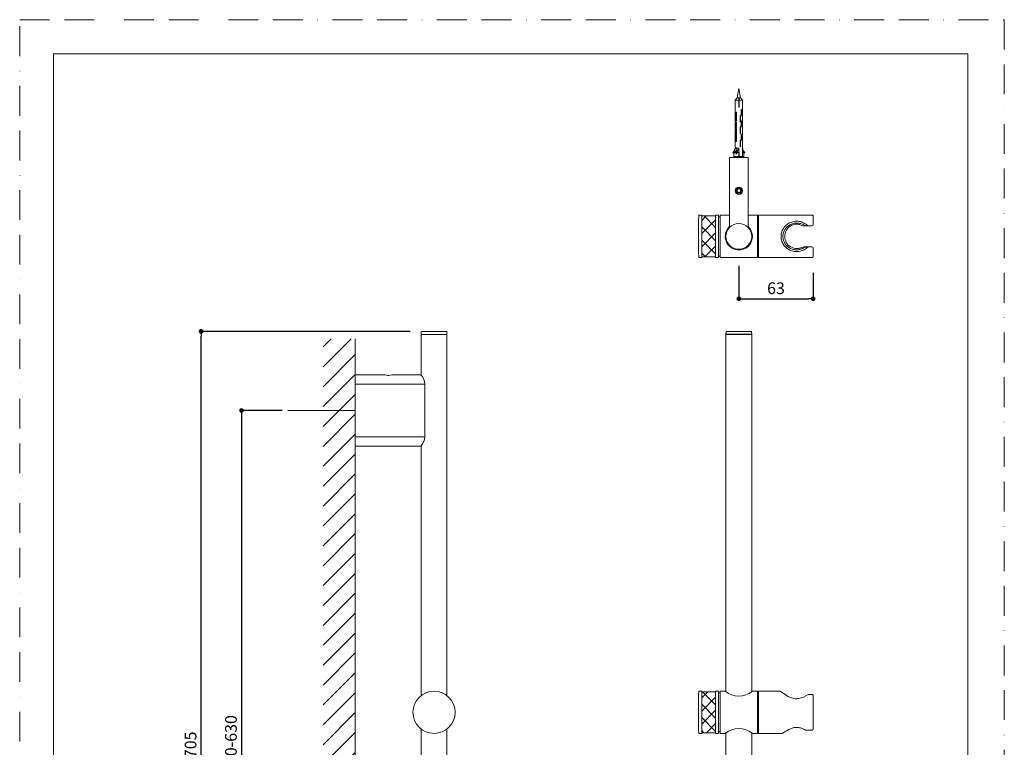
# Model space of a CAD drawing. Units: millimetres. Extents: x 0 to 840, y 0 to 1188.
# Drawn here: x 0 to 840, y 567 to 1188 of the extents above; entities that cross this region are included whole.
import ezdxf

# ---------------------------------------------------------------- set-up
doc = ezdxf.new("R2010")
doc.units = ezdxf.units.MM
doc.header["$LTSCALE"] = 2
doc.header["$PDMODE"] = 1
doc.header["$PDSIZE"] = -2
doc.linetypes.add('BORDER', pattern=[44.45, 12.7, -6.35, 12.7, -6.35, 0, -6.35])
doc.layers.add('BORDER', color=4, linetype='BORDER', lineweight=20, plot=False)
for name, color, linetype, lineweight in [('DIM', 3, 'Continuous', 13), ('MODEL', 7, 'Continuous', 20), ('TEMPLATE', 7, 'Continuous', 20)]:
    doc.layers.add(name, color=color, linetype=linetype, lineweight=lineweight)
doc.styles.add('ＭＳ ゴシック', font='msgothic.ttc', dxfattribs={"bigfont": 'ＭＳ ゴシック'})
doc.dimstyles.new('tfrom線あり', dxfattribs={"dimtxt": 10, "dimasz": 4, "dimexe": 0, "dimexo": 5, "dimgap": 4, "dimtad": 1, "dimdec": 0, "dimzin": 11, "dimdsep": 46, "dimtxsty": 'ＭＳ ゴシック', "dimblk": 'DOT', "dimcen": 0, "dimazin": 0, "dimtfac": 1, "dimtdec": 1, "dimtix": 1, "dimtofl": 0, "dimtmove": 0, "dimatfit": 0, "dimldrblk": 'DOT', "dimfxl": 1, "dimfrac": 2, "dimtolj": 1, "dimtzin": 11, "dimarcsym": 0})
pattern_1 = [(45, (2.122, -26.817), (-5.656854, 5.656854), []), (135, (2.122, -26.817), (-5.656854, -5.656854), [])]

# ---------------------------------------------------------------- blocks, each defined once
blk = doc.blocks.new('_DOT')
at = {"color": 0, "linetype": 'ByBlock', "lineweight": -2}
blk.add_line((-0.5, 0), (-1, 0), dxfattribs=at)
at = {"color": 0, "linetype": 'ByBlock', "lineweight": -2, "const_width": 0.5}
blk.add_lwpolyline([(-0.25, 0, 1), (0.25, 0, 1)], format="xyb", close=True, dxfattribs=at)
blk = doc.blocks.new('*D247')
at = {"layer": 'Defpoints', "color": 0}
for p in [(228.82, 854.56), (189.24, 284.56), (268.28, 284.56)]:
    blk.add_point(p, dxfattribs=at)
at = {"layer": 'DIM', "color": 0, "linetype": 'Continuous', "lineweight": -2}
for p, q in [((223.82, 854.56), (189.24, 854.56)), ((189.24, 850.56), (189.24, 288.56)), ((263.28, 284.56), (189.24, 284.56))]:
    blk.add_line(p, q, dxfattribs=at)
at = {"layer": 'DIM', "color": 0, "lineweight": -2, "xscale": 4, "yscale": 4, "zscale": 4}
for p, rotation in [((189.24, 854.56), 90), ((189.24, 284.56), 270)]:
    blk.add_blockref('_DOT', p, dxfattribs=dict(at, rotation=rotation))
at = {"layer": 'DIM', "color": 0, "insert": (180.23, 569.56), "char_height": 10, "attachment_point": 5, "rotation": 90, "style": 'ＭＳ ゴシック'}
blk.add_mtext('\\A1;570-630', dxfattribs=at)
blk = doc.blocks.new('*D249')
at = {"layer": 'Defpoints', "color": 0}
for p in [(154.77, 922.06), (338.08, 922.06), (338.08, 216.6)]:
    blk.add_point(p, dxfattribs=at)
at = {"layer": 'DIM', "color": 0, "linetype": 'Continuous', "lineweight": -2}
for p, q in [((333.08, 922.06), (154.77, 922.06)), ((154.77, 220.6), (154.77, 918.06)), ((333.08, 216.6), (154.77, 216.6))]:
    blk.add_line(p, q, dxfattribs=at)
at = {"layer": 'DIM', "color": 0, "lineweight": -2, "xscale": 4, "yscale": 4, "zscale": 4}
for p, rotation in [((154.77, 922.06), 90), ((154.77, 216.6), 270)]:
    blk.add_blockref('_DOT', p, dxfattribs=dict(at, rotation=rotation))
at = {"layer": 'DIM', "color": 0, "insert": (145.77, 569.33), "char_height": 10, "attachment_point": 5, "rotation": 90, "style": 'ＭＳ ゴシック'}
blk.add_mtext('\\A1;\\A1;705', dxfattribs=at)
blk = doc.blocks.new('*D251')
at = {"layer": 'Defpoints', "color": 0}
for p in [(613.52, 982.92), (676.88, 976.99), (676.88, 949.88)]:
    blk.add_point(p, dxfattribs=at)
at = {"layer": 'DIM', "color": 0, "linetype": 'Continuous', "lineweight": -2}
for p, q in [((613.52, 977.92), (613.52, 949.88)), ((676.88, 971.99), (676.88, 949.88)), ((617.52, 949.88), (672.88, 949.88))]:
    blk.add_line(p, q, dxfattribs=at)
at = {"layer": 'DIM', "color": 0, "lineweight": -2, "xscale": 4, "yscale": 4, "zscale": 4, "rotation": 180}
blk.add_blockref('_DOT', (613.52, 949.88), dxfattribs=at)
at = {"layer": 'DIM', "color": 0, "lineweight": -2, "xscale": 4, "yscale": 4, "zscale": 4}
blk.add_blockref('_DOT', (676.88, 949.88), dxfattribs=at)
at = {"layer": 'DIM', "color": 0, "insert": (645.2, 958.88), "char_height": 10, "attachment_point": 5, "style": 'ＭＳ ゴシック'}
blk.add_mtext('\\A1;\\A1;63', dxfattribs=at)

msp = doc.modelspace()

# ---------------------------------------------------------------- hatches: boundary and pattern name
at = {"layer": 'MODEL', "linetype": 'Continuous'}
h = msp.add_hatch(dxfattribs=at)
h.set_pattern_fill('NET', color=256, scale=2.519685, angle=45, style=0)
h.set_pattern_definition(pattern_1)
h.paths.add_polyline_path([(581.84, 1021.08), (581.84, 985.08), (582.3, 985.53), (593.3, 985.53), (593.75, 985.08), (593.75, 1021.08), (593.3, 1020.62), (582.3, 1020.62)])
h = msp.add_hatch(dxfattribs=at)
h.set_pattern_fill('LINE', color=256, scale=3.779528, angle=45, style=0)
h.set_pattern_definition([(45, (2.122, -26.817), (-8.48528, 8.48528), [])])
h.paths.add_polyline_path([(286.32, 225.93), (286.32, 915.74), (258.93, 915.74), (258.93, 225.93)])
h = msp.add_hatch(dxfattribs=at)
h.set_pattern_fill('NET', color=256, scale=2.519685, angle=45, style=0)
h.set_pattern_definition(pattern_1)
h.paths.add_polyline_path([(593.75, 579.08), (593.75, 615.08), (593.29, 614.62), (582.29, 614.62), (581.84, 615.08), (581.84, 579.08), (582.29, 579.53), (593.29, 579.53)])

# ---------------------------------------------------------------- linework, layer by layer
at = {"layer": 'BORDER'}
msp.add_lwpolyline([(0, 0), (0, 1188), (840, 1188), (840, 0)], close=True, dxfattribs=at)
at = {"layer": 'MODEL', "linetype": 'Continuous'}
for p, q in [((613.53, 1129.28), (612.12, 1121.28)), ((614.94, 1121.28), (613.53, 1129.28)), ((612.03, 1121.28), (610.53, 1119.28)), ((610.53, 1119.28), (613.38, 1119.28)), ((610.53, 1119.28), (610.53, 1113.28)), ((612.03, 1121.28), (613.38, 1121.28)), ((613.38, 1119.28), (613.38, 1121.28)), ((613.38, 1113.28), (613.38, 1119.28)), ((613.68, 1121.28), (615.02, 1121.28)), ((613.68, 1121.28), (613.68, 1119.28)), ((613.68, 1119.28), (616.52, 1119.28)), ((613.68, 1119.28), (613.68, 1113.28)), ((616.52, 1119.28), (615.02, 1121.28)), ((616.52, 1113.28), (616.52, 1119.28)), ((610.53, 1113.28), (610.53, 1113.28)), ((610.53, 1113.28), (610.53, 1078.73)), ((611.33, 1109.18), (610.98, 1106.15)), ((611.48, 1109.18), (611.12, 1106.15)), ((611.33, 1109.19), (611.33, 1109.18)), ((611.4, 1109.18), (611.33, 1109.18)), ((611.48, 1109.18), (611.4, 1109.18)), ((611.48, 1101.46), (611.48, 1109.19)), ((611.48, 1109.19), (611.48, 1109.18)), ((613.38, 1116.52), (613.68, 1116.52)), ((613.68, 1116.52), (613.38, 1116.52)), ((613.68, 1113.28), (613.38, 1113.28)), ((615.46, 1111.03), (615.46, 1107.1)), ((615.82, 1111), (615.46, 1111)), ((615.82, 1111), (615.78, 1111)), ((615.82, 1106.8), (615.82, 1111)), ((615.82, 1108.35), (615.82, 1111)), ((616.53, 1113.28), (616.52, 1113.28)), ((616.53, 1078.73), (616.53, 1113.28)), ((610.98, 1106.15), (610.98, 1101.46)), ((611.12, 1106.15), (610.98, 1106.15)), ((611.12, 1101.46), (610.98, 1101.46)), ((611.12, 1106.15), (611.12, 1101.46)), ((611.12, 1101.46), (611.48, 1101.46)), ((614.52, 1105.28), (614.52, 1100.68)), ((615.01, 1105.14), (614.52, 1105.14)), ((615.01, 1100.71), (614.52, 1100.71)), ((615.13, 1105.55), (614.58, 1105.55)), ((615.01, 1100.71), (615.01, 1105.14)), ((615.77, 1106.61), (615.3, 1106.61)), ((615.82, 1106.8), (615.4, 1106.8)), ((615.46, 1101.44), (615.46, 1097.52)), ((615.82, 1101.41), (615.46, 1101.41)), ((615.82, 1101.41), (615.78, 1101.41)), ((615.82, 1097.21), (615.82, 1101.41)), ((615.82, 1099.88), (615.82, 1101.41)), ((611.33, 1100.28), (610.98, 1098.85)), ((610.98, 1098.85), (610.98, 1096.11)), ((611.12, 1098.85), (610.98, 1098.85)), ((611.12, 1096.11), (610.98, 1096.11)), ((611.33, 1095.13), (610.98, 1094.67)), ((610.98, 1094.67), (610.98, 1084.16)), ((611.12, 1094.67), (610.98, 1094.67)), ((611.48, 1100.28), (611.12, 1098.85)), ((611.12, 1098.85), (611.12, 1096.11)), ((611.12, 1096.11), (611.48, 1096.11)), ((611.48, 1095.13), (611.12, 1094.67)), ((611.12, 1094.67), (611.12, 1084.16)), ((611.33, 1100.28), (611.33, 1100.28)), ((611.4, 1100.28), (611.33, 1100.28)), ((611.48, 1100.28), (611.4, 1100.28)), ((611.48, 1096.11), (611.48, 1100.28)), ((611.48, 1100.28), (611.48, 1100.28)), ((611.48, 1084.16), (611.48, 1095.13)), ((614.52, 1095.7), (614.52, 1091.09)), ((615.01, 1095.56), (614.52, 1095.56)), ((615.13, 1095.96), (614.58, 1095.96)), ((615.01, 1091.12), (615.01, 1095.56)), ((615.77, 1097.02), (615.3, 1097.02)), ((615.82, 1097.21), (615.4, 1097.21)), ((611.12, 1084.16), (610.98, 1084.16)), ((611.12, 1084.16), (611.48, 1084.16)), ((615.01, 1091.12), (614.52, 1091.12)), ((614.52, 1084.25), (614.52, 1079.65)), ((615.01, 1084.11), (614.52, 1084.11)), ((615.13, 1084.52), (614.58, 1084.52)), ((615.01, 1079.68), (615.01, 1084.11)), ((615.77, 1085.58), (615.3, 1085.58)), ((615.82, 1085.77), (615.4, 1085.77)), ((615.46, 1089.99), (615.46, 1086.07)), ((615.82, 1089.96), (615.46, 1089.96)), ((615.82, 1085.77), (615.82, 1089.96)), ((609.78, 1076.35), (610.53, 1078.73)), ((611.28, 1075.74), (611.28, 1073.28)), ((611.74, 1073.28), (611.74, 1075.74)), ((612.23, 1078.87), (612.23, 1077.62)), ((613.53, 1074.78), (613.53, 1078.73)), ((615.01, 1079.68), (614.52, 1079.68)), ((617.77, 1074.78), (616.53, 1078.73)), ((605.53, 1011.35), (605.53, 1069.98)), ((605.83, 1070.28), (621.23, 1070.28)), ((608.44, 1074.78), (608.62, 1074.35)), ((609.85, 1074.78), (608.44, 1074.78)), ((609.28, 1074.78), (608.44, 1074.78)), ((610.03, 1074.35), (608.62, 1074.35)), ((609.28, 1074.35), (609.28, 1071.28)), ((613.53, 1071.28), (609.28, 1071.28)), ((609.85, 1074.78), (610.03, 1074.35)), ((610.5, 1074.78), (611.4, 1074.78)), ((610.5, 1074.78), (611.28, 1074.78)), ((613.53, 1074.78), (611.4, 1074.78)), ((611.53, 1071.28), (611.53, 1070.28)), ((613.69, 1074.78), (613.53, 1074.78)), ((613.53, 1074.78), (613.53, 1071.28)), ((613.69, 1071.28), (613.53, 1071.28)), ((613.69, 1074.78), (613.69, 1071.28)), ((613.69, 1071.28), (616.52, 1071.28)), ((615.53, 1070.28), (615.53, 1071.28)), ((617.77, 1074.78), (616.52, 1074.78)), ((616.52, 1074.78), (616.52, 1071.28)), ((616.56, 1074.78), (616.52, 1074.78)), ((616.52, 1074.78), (616.52, 1071.28)), ((617.77, 1071.28), (616.52, 1071.28)), ((617.77, 1074.78), (617.77, 1071.28)), ((618.43, 1074.35), (617.77, 1074.35)), ((618.61, 1074.78), (618.43, 1074.35)), ((621.53, 1011.35), (621.53, 1069.98)), ((612.66, 1043.58), (611.79, 1042.08)), ((611.79, 1042.08), (612.66, 1040.58)), ((614.39, 1043.58), (612.66, 1043.58)), ((615.26, 1042.08), (614.39, 1043.58)), ((614.39, 1040.58), (615.26, 1042.08)), ((612.66, 1040.58), (614.39, 1040.58)), ((581.84, 1021.08), (579.73, 1021.08)), ((581.84, 985.08), (581.84, 1021.08)), ((582.3, 1020.62), (581.84, 1021.08)), ((582.3, 1020.62), (593.3, 1020.62)), ((593.75, 1021.08), (593.3, 1020.62)), ((596, 1021.08), (593.75, 1021.08)), ((593.75, 985.08), (593.75, 1021.08)), ((596.3, 1020.78), (596.3, 985.38)), ((597.33, 1019.78), (596.3, 1019.78)), ((597.53, 985.38), (597.53, 1020.78)), ((605.53, 1021.08), (597.83, 1021.08)), ((629.23, 1021.08), (621.53, 1021.08)), ((629.53, 1020.78), (629.53, 985.38)), ((630.38, 1019.78), (629.73, 1019.78)), ((630.38, 985.28), (630.38, 1020.88)), ((676.38, 1021.08), (630.58, 1021.08)), ((676.88, 1013.08), (676.88, 1020.58)), ((671.78, 1012.08), (668.97, 1012.08)), ((671.19, 1012.11), (671.78, 1012.08)), ((672.66, 1012.08), (671.78, 1012.08)), ((672.8, 1012.08), (672.66, 1012.08)), ((675.88, 1012.08), (672.8, 1012.08)), ((668.97, 994.08), (671.78, 994.08)), ((671.78, 994.08), (671.19, 994.04)), ((672.66, 994.08), (671.78, 994.08)), ((672.66, 994.08), (672.8, 994.08)), ((672.8, 994.08), (675.88, 994.08)), ((676.88, 993.08), (676.88, 985.58)), ((579.73, 985.08), (581.84, 985.08)), ((581.84, 985.08), (582.3, 985.53)), ((582.3, 985.53), (593.3, 985.53)), ((593.3, 985.53), (593.75, 985.08)), ((593.75, 985.08), (596, 985.08)), ((596.3, 986.38), (597.33, 986.38)), ((597.83, 985.08), (629.23, 985.08)), ((629.73, 986.38), (630.38, 986.38)), ((630.58, 985.08), (676.38, 985.08)), ((286.32, 915.74), (286.32, 225.93)), ((342.63, 921.68), (342.52, 919.56)), ((342.63, 919.56), (342.52, 919.56)), ((342.52, 919.56), (342.55, 916.93)), ((342.52, 916.76), (342.52, 884.85)), ((342.64, 918.36), (342.63, 919.56)), ((342.64, 919.36), (364.52, 919.36)), ((342.64, 919.36), (342.64, 918.36)), ((364.52, 919.56), (364.41, 921.68)), ((364.52, 919.56), (364.52, 919.56)), ((364.52, 611.33), (364.52, 919.36)), ((602.63, 921.68), (602.52, 919.56)), ((624.52, 919.56), (602.52, 919.56)), ((602.52, 919.56), (602.52, 919.56)), ((602.52, 919.31), (624.52, 919.31)), ((602.52, 919.31), (602.52, 614.63)), ((624.32, 919.36), (602.72, 919.36)), ((603.27, 919.36), (603.27, 919.31)), ((623.77, 919.31), (623.77, 919.36)), ((624.52, 919.56), (624.41, 921.68)), ((624.52, 919.56), (624.52, 919.56)), ((624.52, 614.63), (624.52, 919.31)), ((286.32, 824.36), (286.32, 884.76)), ((311.45, 885.06), (286.62, 885.06)), ((314.14, 884.46), (314.86, 884.46)), ((342.17, 885.06), (317.59, 885.06)), ((345.25, 877.06), (286.62, 877.06)), ((345.55, 832.06), (345.55, 877.06)), ((228.82, 854.56), (286.32, 854.56)), ((345.25, 832.06), (286.62, 832.06)), ((286.62, 824.06), (342.17, 824.06)), ((342.62, 824.41), (342.5, 824.24)), ((342.52, 824.27), (342.52, 611.33)), ((581.84, 615.08), (579.73, 615.08)), ((582.29, 614.62), (581.84, 615.08)), ((581.84, 579.08), (581.84, 615.08)), ((582.29, 614.62), (593.29, 614.62)), ((593.75, 615.08), (593.29, 614.62)), ((595.99, 615.08), (593.75, 615.08)), ((593.75, 579.08), (593.75, 615.08)), ((596.29, 614.78), (596.29, 579.38)), ((597.32, 613.78), (596.29, 613.78)), ((597.52, 579.38), (597.52, 614.78)), ((601.97, 615.08), (597.82, 615.08)), ((629.22, 615.08), (625.07, 615.08)), ((629.52, 614.78), (629.52, 579.38)), ((630.37, 613.78), (629.72, 613.78)), ((630.37, 579.28), (630.37, 614.88)), ((649, 615.08), (630.57, 615.08)), ((675.87, 612.28), (672.8, 612.28)), ((676.87, 611.44), (676.87, 582.72)), ((342.52, 582.83), (342.52, 424.32)), ((364.52, 426.53), (364.52, 582.83)), ((596.29, 580.38), (597.32, 580.38)), ((629.72, 580.38), (630.37, 580.38)), ((670.53, 581.88), (675.87, 581.88)), ((579.73, 579.08), (581.84, 579.08)), ((581.84, 579.08), (582.29, 579.53)), ((582.29, 579.53), (593.29, 579.53)), ((593.29, 579.53), (593.75, 579.08)), ((593.75, 579.08), (595.99, 579.08)), ((597.82, 579.08), (601.97, 579.08)), ((602.52, 579.52), (602.52, 219.31)), ((624.52, 219.31), (624.52, 579.52)), ((625.07, 579.08), (629.22, 579.08)), ((630.57, 579.08), (650.86, 579.08))]:
    msp.add_line(p, q, dxfattribs=at)
for centre, radius in [((613.53, 1042.08), 3.1), ((613.53, 1042.08), 2.39), ((613.53, 1003.08), 11), ((353.52, 597.08), 18)]:
    msp.add_circle(centre, radius, dxfattribs=at)
for centre, radius, start, end in [((615.27, 1105.28), 0.754, 141.36494, 179.52319), ((615.73, 1105.14), 0.721, 145.80957, 180.00834), ((614.66, 1107.09), 0.801, 328.6474, 0.82007), ((615.4, 1106.79), 0.412, 333.48968, 0.8035), ((615.27, 1095.69), 0.754, 141.36488, 179.52318), ((615.73, 1095.56), 0.721, 145.80951, 180.00833), ((614.66, 1097.51), 0.801, 328.64734, 0.82006), ((615.4, 1097.21), 0.412, 333.48962, 0.8035), ((615.27, 1084.24), 0.754, 141.36488, 179.52318), ((615.73, 1084.11), 0.721, 145.80951, 180.00833), ((614.66, 1086.06), 0.801, 328.64734, 0.82006), ((615.4, 1085.76), 0.412, 333.48962, 0.8035), ((605.83, 1069.98), 0.3, 90, 180), ((621.23, 1069.98), 0.3, 0, 90), ((1078.97, 1003.08), 500, 177.98669, 182.01331), ((579.73, 1020.63), 0.45, 90, 177.98669), ((596, 1020.78), 0.3, 0, 90), ((597.33, 1019.98), 0.2, 270, 0), ((597.83, 1020.78), 0.3, 90, 180), ((629.23, 1020.78), 0.3, 0, 90), ((629.73, 1019.98), 0.2, 180, 270), ((630.58, 1020.88), 0.2, 90, 180), ((676.38, 1020.58), 0.5, 0, 90), ((613.52, 1003.08), 11.58, 133.85564, 0), ((605.83, 1011.35), 0.3, 180, 312.95439), ((621.23, 1011.35), 0.3, 227.04561, 0), ((613.52, 1003.08), 11.58, 0, 46.11439), ((668.94, 1016.28), 4.2, 243.60466, 270.3535), ((671.92, 1018.09), 6.02, 240.67319, 263.12712), ((672.67, 1012.61), 0.534, 225.636, 269.42496), ((675.88, 1013.08), 1, 270, 0), ((668.94, 989.88), 4.2, 89.6465, 116.39534), ((671.92, 988.06), 6.02, 96.87288, 119.32681), ((672.67, 993.55), 0.529, 90.37375, 134.56529), ((675.88, 993.08), 1, 0, 90), ((579.73, 985.53), 0.45, 182.01331, 270), ((596, 985.38), 0.3, 270, 0), ((597.33, 986.18), 0.2, 0, 90), ((597.83, 985.38), 0.3, 180, 270), ((629.23, 985.38), 0.3, 270, 0), ((629.73, 986.18), 0.2, 90, 180), ((630.58, 985.28), 0.2, 180, 270), ((676.38, 985.58), 0.5, 270, 0), ((331.55, 918.36), 11.09, 351.6696, 359.9668), ((342.83, 921.67), 0.2, 92.04326, 177), ((342.83, 919.56), 0.201, 180.81093, 270.30639), ((331.61, 918.27), 11.03, 358.34502, 0.48222), ((353.52, 622.06), 300, 90, 92.04326), ((353.52, 622.06), 300, 87.95674, 90), ((364.21, 921.67), 0.2, 3, 87.95674), ((364.32, 919.56), 0.2, 270, 359.5), ((602.72, 919.56), 0.2, 180.5, 270), ((602.83, 921.67), 0.2, 92.04326, 177), ((613.52, 622.06), 300, 87.95674, 92.04326), ((624.21, 921.67), 0.2, 3, 87.95674), ((624.32, 919.56), 0.2, 270, 359.5), ((286.62, 884.76), 0.3, 90, 180), ((314.52, 892.4), 7.96, 247.09382, 292.90618), ((342.17, 884.66), 0.4, 34.27482, 90), ((331.87, 876.2), 13.71, 3.6155, 38.27617), ((331.85, 832.91), 13.72, 321.6858, 356.44801), ((286.62, 824.36), 0.3, 180, 270), ((342.17, 824.46), 0.4, 270, 326.09433), ((1078.97, 597.08), 500, 177.98669, 180), ((579.73, 614.63), 0.45, 90, 177.98669), ((595.99, 614.78), 0.3, 0, 90), ((597.32, 613.98), 0.2, 270, 0), ((597.82, 614.78), 0.3, 90, 180), ((613.52, 628.77), 17.91, 229.84475, 310.15525), ((629.22, 614.78), 0.3, 0, 90), ((629.72, 613.98), 0.2, 180, 270), ((630.57, 614.88), 0.2, 90, 180), ((660.8, 628.62), 20.18, 281.03306, 305.52953), ((672.8, 611.78), 0.5, 90, 122.77883), ((1078.97, 597.08), 500, 180, 182.01331), ((597.32, 580.18), 0.2, 0, 90), ((613.52, 565.39), 17.91, 49.84475, 130.15525), ((629.72, 580.18), 0.2, 90, 180), ((670.53, 582.38), 0.5, 241.4304, 270), ((579.73, 579.53), 0.45, 182.01331, 270), ((595.99, 579.38), 0.3, 270, 0), ((597.82, 579.38), 0.3, 180, 270), ((629.22, 579.38), 0.3, 270, 0), ((630.57, 579.28), 0.2, 180, 270)]:
    msp.add_arc(centre, radius, start, end, dxfattribs=at)
for centre, major_axis, ratio, start_param, end_param in [((613.53, 1112.34), (-2.74, -2.94), 0.413466, 0.334114, 0.367453), ((613.53, 1112.34), (-2.74, -2.94), 0.413466, 0.367453, 0.400793), ((613.53, 1106.38), (1.97, 2.73), 0.398868, 4.696324, 4.899196), ((613.53, 1107.18), (2.62, 3.64), 0.398868, 4.604019, 4.858331), ((613.53, 1106.38), (2.62, 3.64), 0.398868, 4.771765, 5.053666), ((613.53, 1103.02), (-2.82, -2.49), 0.411904, 0.403662, 0.437001), ((613.53, 1097.87), (-2.82, -2.49), 0.411904, 0.403662, 0.470341), ((613.53, 1103.02), (-2.82, -2.49), 0.411904, 0.437001, 0.470341), ((613.53, 1096.79), (1.97, 2.73), 0.398868, 4.696321, 4.899196), ((613.53, 1097.6), (2.62, 3.64), 0.398868, 4.604017, 4.858329), ((613.53, 1096.79), (2.62, 3.64), 0.398868, 4.771762, 5.053664), ((613.53, 1085.34), (1.97, 2.73), 0.398868, 4.696321, 4.899196), ((613.53, 1086.15), (2.62, 3.64), 0.398868, 4.604017, 4.858329), ((613.53, 1085.34), (2.62, 3.64), 0.398868, 4.771762, 5.053664), ((605.63, 1081.47), (0, -7.79), 0.707107, 0.535311, 1.229095), ((607.04, 1081.47), (0, -7.79), 0.707107, 0.535311, 1.229095), ((607.04, 1081.47), (0, -8.29), 0.707107, 0.535311, 1.087224), ((613.53, 1088.27), (2.17, 13.49), 0.153319, 2.380887, 2.467477), ((613.53, 1088.27), (2.17, 13.49), 0.153319, 2.380887, 2.467477), ((613.53, 1088.27), (2.17, 13.49), 0.153319, 2.898704, 3.166285), ((613.53, 1088.27), (2.17, 13.49), 0.153319, 2.898704, 3.103621), ((613.53, 1088.27), (-2.17, -13.49), 0.153319, 0.024692, 0.810091), ((613.53, 1088.27), (2.97, -71.93), 0.005523, 4.845201, 4.900871), ((613.53, 1088.27), (0.4, -71.93), 0.041335, 1.381857, 1.437527), ((613.53, 1088.27), (0.4, -71.93), 0.041335, 1.426018, 1.437527), ((621.42, 1081.47), (0, -7.79), 0.707107, 5.430038, 5.747874), ((613.53, 1088.27), (0.4, -71.93), 0.041335, 1.381857, 1.382366), ((621.42, 1081.47), (0, -8.29), 0.707107, 5.586592, 5.747874), ((621.42, 1081.47), (0, -8.29), 0.707107, 5.586592, 5.747874), ((670.53, 582.38), (0.239, 0.439), 0.594759, 3.066568, 3.141593)]:
    msp.add_ellipse(centre, major_axis=major_axis, ratio=ratio, start_param=start_param, end_param=end_param, dxfattribs=at)
for points, knots in [([(615.82, 1111), (615.82, 1111.02), (615.82, 1111.05), (615.81, 1111.08), (615.81, 1111.11), (615.8, 1111.13), (615.79, 1111.16), (615.78, 1111.18), (615.77, 1111.2), (615.76, 1111.22), (615.74, 1111.24), (615.72, 1111.25), (615.71, 1111.26), (615.69, 1111.27), (615.67, 1111.28), (615.65, 1111.28), (615.63, 1111.28), (615.61, 1111.27), (615.59, 1111.26), (615.57, 1111.25), (615.55, 1111.24), (615.53, 1111.22), (615.52, 1111.21), (615.5, 1111.18), (615.49, 1111.16), (615.48, 1111.14), (615.47, 1111.11), (615.47, 1111.08), (615.46, 1111.06), (615.46, 1111.04), (615.46, 1111.03)], [0, 0, 0, 0, 0.103235, 0.103235, 0.103235, 0.206458, 0.206458, 0.206458, 0.309866, 0.309866, 0.309866, 0.413549, 0.413549, 0.413549, 0.51711, 0.51711, 0.51711, 0.620342, 0.620342, 0.620342, 0.723552, 0.723552, 0.723552, 0.827078, 0.827078, 0.827078, 0.93077, 0.93077, 0.93077, 1, 1, 1, 1]), ([(615.82, 1111), (615.82, 1111.02), (615.82, 1111.05), (615.81, 1111.08), (615.81, 1111.11), (615.8, 1111.13), (615.79, 1111.16), (615.79, 1111.17), (615.78, 1111.18), (615.78, 1111.19)], [0, 0, 0, 0, 0.405893, 0.405893, 0.405893, 0.811741, 0.811741, 0.811741, 1, 1, 1, 1]), ([(614.52, 1100.68), (614.52, 1100.65), (614.53, 1100.62), (614.53, 1100.6), (614.54, 1100.58), (614.55, 1100.55), (614.57, 1100.53), (614.59, 1100.51), (614.6, 1100.49), (614.63, 1100.48), (614.65, 1100.46), (614.67, 1100.45), (614.7, 1100.44), (614.73, 1100.43), (614.76, 1100.43), (614.79, 1100.43), (614.82, 1100.43), (614.85, 1100.44), (614.87, 1100.45), (614.9, 1100.46), (614.92, 1100.48), (614.94, 1100.5), (614.96, 1100.52), (614.98, 1100.54), (614.99, 1100.57), (615, 1100.59), (615, 1100.62), (615.01, 1100.65), (615.01, 1100.67), (615.01, 1100.69), (615.01, 1100.71)], [0, 0, 0, 0, 0.093224, 0.093224, 0.093224, 0.186167, 0.186167, 0.186167, 0.283302, 0.283302, 0.283302, 0.38943, 0.38943, 0.38943, 0.50268, 0.50268, 0.50268, 0.617284, 0.617284, 0.617284, 0.727648, 0.727648, 0.727648, 0.831992, 0.831992, 0.831992, 0.931652, 0.931652, 0.931652, 1, 1, 1, 1]), ([(615.82, 1101.41), (615.82, 1101.44), (615.82, 1101.47), (615.81, 1101.49), (615.81, 1101.52), (615.8, 1101.55), (615.79, 1101.57), (615.78, 1101.6), (615.77, 1101.62), (615.76, 1101.64), (615.74, 1101.65), (615.72, 1101.67), (615.71, 1101.68), (615.69, 1101.69), (615.67, 1101.69), (615.65, 1101.69), (615.63, 1101.69), (615.61, 1101.69), (615.59, 1101.68), (615.57, 1101.67), (615.55, 1101.65), (615.53, 1101.64), (615.52, 1101.62), (615.5, 1101.6), (615.49, 1101.57), (615.48, 1101.55), (615.47, 1101.52), (615.47, 1101.5), (615.46, 1101.48), (615.46, 1101.46), (615.46, 1101.44)], [0, 0, 0, 0, 0.103235, 0.103235, 0.103235, 0.206458, 0.206458, 0.206458, 0.309866, 0.309866, 0.309866, 0.413549, 0.413549, 0.413549, 0.51711, 0.51711, 0.51711, 0.620342, 0.620342, 0.620342, 0.723552, 0.723552, 0.723552, 0.827078, 0.827078, 0.827078, 0.93077, 0.93077, 0.93077, 1, 1, 1, 1]), ([(614.52, 1091.09), (614.52, 1091.07), (614.53, 1091.04), (614.53, 1091.02), (614.54, 1090.99), (614.55, 1090.97), (614.57, 1090.95), (614.59, 1090.93), (614.6, 1090.91), (614.63, 1090.89), (614.65, 1090.87), (614.67, 1090.86), (614.7, 1090.85), (614.73, 1090.84), (614.76, 1090.84), (614.79, 1090.84), (614.82, 1090.84), (614.85, 1090.85), (614.87, 1090.86), (614.9, 1090.88), (614.92, 1090.89), (614.94, 1090.91), (614.96, 1090.93), (614.98, 1090.96), (614.99, 1090.98), (615, 1091.01), (615, 1091.04), (615.01, 1091.06), (615.01, 1091.08), (615.01, 1091.1), (615.01, 1091.12)], [0, 0, 0, 0, 0.093224, 0.093224, 0.093224, 0.186167, 0.186167, 0.186167, 0.283301, 0.283301, 0.283301, 0.389429, 0.389429, 0.389429, 0.50268, 0.50268, 0.50268, 0.617284, 0.617284, 0.617284, 0.727648, 0.727648, 0.727648, 0.831992, 0.831992, 0.831992, 0.931652, 0.931652, 0.931652, 1, 1, 1, 1]), ([(615.82, 1089.96), (615.82, 1089.99), (615.82, 1090.02), (615.81, 1090.05), (615.81, 1090.08), (615.8, 1090.1), (615.79, 1090.13), (615.78, 1090.15), (615.77, 1090.17), (615.76, 1090.19), (615.74, 1090.21), (615.72, 1090.22), (615.71, 1090.23), (615.69, 1090.24), (615.67, 1090.25), (615.65, 1090.25), (615.63, 1090.25), (615.61, 1090.24), (615.59, 1090.23), (615.57, 1090.22), (615.55, 1090.21), (615.53, 1090.19), (615.52, 1090.17), (615.5, 1090.15), (615.49, 1090.13), (615.48, 1090.11), (615.47, 1090.08), (615.47, 1090.05), (615.46, 1090.03), (615.46, 1090.01), (615.46, 1089.99)], [0, 0, 0, 0, 0.103235, 0.103235, 0.103235, 0.206458, 0.206458, 0.206458, 0.309866, 0.309866, 0.309866, 0.413549, 0.413549, 0.413549, 0.51711, 0.51711, 0.51711, 0.620342, 0.620342, 0.620342, 0.723552, 0.723552, 0.723552, 0.827078, 0.827078, 0.827078, 0.93077, 0.93077, 0.93077, 1, 1, 1, 1]), ([(610.82, 1078.87), (610.88, 1078.73), (610.95, 1078.63), (611.1, 1078.51), (611.16, 1078.48), (611.27, 1078.44), (611.34, 1078.43), (611.54, 1078.43), (611.68, 1078.47), (611.97, 1078.63), (612.11, 1078.73), (612.23, 1078.87)], [0, 0, 0, 0, 0.25, 0.25, 0.375, 0.375, 0.5, 0.5, 0.75, 0.75, 1, 1, 1, 1]), ([(610.82, 1078.87), (610.88, 1078.73), (610.95, 1078.63), (611.1, 1078.51), (611.16, 1078.48), (611.23, 1078.45), (611.25, 1078.44), (611.28, 1078.44)], [0, 0, 0, 0, 0.599782, 0.599782, 0.899674, 0.899674, 1, 1, 1, 1]), ([(614.52, 1079.65), (614.52, 1079.62), (614.53, 1079.59), (614.53, 1079.57), (614.54, 1079.54), (614.55, 1079.52), (614.57, 1079.5), (614.59, 1079.48), (614.6, 1079.46), (614.63, 1079.45), (614.65, 1079.43), (614.67, 1079.42), (614.7, 1079.41), (614.73, 1079.4), (614.76, 1079.39), (614.79, 1079.4), (614.82, 1079.4), (614.85, 1079.41), (614.87, 1079.42), (614.9, 1079.43), (614.92, 1079.45), (614.94, 1079.47), (614.96, 1079.49), (614.98, 1079.51), (614.99, 1079.54), (615, 1079.56), (615, 1079.59), (615.01, 1079.62), (615.01, 1079.64), (615.01, 1079.66), (615.01, 1079.68)], [0, 0, 0, 0, 0.093224, 0.093224, 0.093224, 0.186167, 0.186167, 0.186167, 0.283301, 0.283301, 0.283301, 0.389429, 0.389429, 0.389429, 0.50268, 0.50268, 0.50268, 0.617284, 0.617284, 0.617284, 0.727648, 0.727648, 0.727648, 0.831992, 0.831992, 0.831992, 0.931652, 0.931652, 0.931652, 1, 1, 1, 1]), ([(672.3, 1012.23), (671.42, 1013.09), (670.42, 1013.82), (668.25, 1014.99), (667.08, 1015.43), (665.1, 1015.85), (664.42, 1015.94), (663.05, 1016.03), (662.34, 1016.02), (660.3, 1015.84), (659, 1015.53), (656.65, 1014.6), (655.57, 1013.98), (653.65, 1012.5), (652.77, 1011.61), (651.28, 1009.57), (650.67, 1008.41), (649.82, 1005.87), (649.58, 1004.49), (649.57, 1001.74), (649.8, 1000.35), (650.64, 997.8), (651.25, 996.63), (652.74, 994.57), (653.61, 993.69), (655.54, 992.19), (656.61, 991.57), (658.95, 990.64), (660.25, 990.32), (662.98, 990.07), (664.41, 990.16), (667.03, 990.71), (668.23, 991.16), (670.43, 992.34), (671.41, 993.06), (672.3, 993.92)], [0, 0, 0, 0, 0.0625, 0.0625, 0.125, 0.125, 0.15625, 0.15625, 0.1875, 0.1875, 0.25, 0.25, 0.3125, 0.3125, 0.375, 0.375, 0.4375, 0.4375, 0.5, 0.5, 0.5625, 0.5625, 0.625, 0.625, 0.6875, 0.6875, 0.75, 0.75, 0.8125, 0.8125, 0.875, 0.875, 0.9375, 0.9375, 1, 1, 1, 1]), ([(668.96, 1012.84), (668.13, 1013.34), (667.21, 1013.74), (665.22, 1014.31), (664.14, 1014.47), (661.99, 1014.51), (660.9, 1014.37), (658.9, 1013.87), (657.96, 1013.5), (655.41, 1012.1), (653.96, 1010.78), (652.36, 1008.25), (651.92, 1007.3), (651.32, 1005.28), (651.16, 1004.19), (651.15, 1002.03), (651.31, 1000.94), (651.9, 998.91), (652.34, 997.96), (653.94, 995.4), (655.38, 994.07), (657.94, 992.67), (658.85, 992.3), (660.86, 991.78), (661.95, 991.65), (664.13, 991.68), (665.21, 991.85), (667.2, 992.41), (668.12, 992.81), (668.96, 993.31)], [0, 0, 0, 0, 0.0625, 0.0625, 0.125, 0.125, 0.1875, 0.1875, 0.25, 0.25, 0.375, 0.375, 0.4375, 0.4375, 0.5, 0.5, 0.5625, 0.5625, 0.625, 0.625, 0.75, 0.75, 0.8125, 0.8125, 0.875, 0.875, 0.9375, 0.9375, 1, 1, 1, 1]), ([(667.07, 993.64), (666.32, 993.29), (665.5, 993.02), (663.77, 992.7), (662.86, 992.66), (661.11, 992.82), (660.25, 993.03), (658.68, 993.61), (657.94, 993.99), (655.94, 995.36), (654.83, 996.58), (653.23, 999.5), (652.75, 1001.27), (652.74, 1004.83), (653.2, 1006.58), (654.81, 1009.56), (655.93, 1010.78), (657.93, 1012.15), (658.66, 1012.54), (660.24, 1013.13), (661.1, 1013.33), (662.85, 1013.49), (663.77, 1013.45), (665.49, 1013.14), (666.32, 1012.87), (667.07, 1012.51)], [0, 0, 0, 0, 0.0625, 0.0625, 0.125, 0.125, 0.1875, 0.1875, 0.25, 0.25, 0.375, 0.375, 0.5, 0.5, 0.625, 0.625, 0.75, 0.75, 0.8125, 0.8125, 0.875, 0.875, 0.9375, 0.9375, 1, 1, 1, 1]), ([(342.63, 884.69), (342.61, 884.73), (342.55, 884.81), (342.52, 884.86), (342.5, 884.89)], [0, 0, 0, 0, 0.3950596, 1, 1, 1, 1]), ([(664.66, 608.81), (663.64, 608.64), (662.58, 608.59), (660.12, 608.84), (658.74, 609.25), (655.03, 610.79), (652.95, 612.19), (650.69, 613.79), (650.07, 614.26), (649.22, 614.9), (648.99, 615.08), (648.99, 615.08), (648.99, 615.08), (648.99, 615.08)], [0, 0, 0, 0, 0.125834, 0.125834, 0.300561, 0.300561, 0.650016, 0.650016, 0.824744, 0.824744, 0.999471, 0.999471, 1, 1, 1, 1]), ([(676.86, 611.44), (676.86, 611.49), (676.87, 611.62), (676.76, 611.86), (676.55, 612.09), (676.24, 612.24), (676.01, 612.26), (675.87, 612.27)], [0, 0, 0, 0, 0.088871, 0.310975, 0.526327, 0.757318, 1, 1, 1, 1]), ([(650.82, 579.08), (650.82, 579.08), (650.99, 579.2), (651.62, 579.65), (652.09, 579.98), (653.85, 581.15), (655.49, 582.19), (658.48, 583.45), (659.59, 583.81), (661.92, 584.22), (663.16, 584.25), (665.54, 583.93), (666.67, 583.59), (668.63, 582.81), (669.49, 582.38), (670.27, 581.95)], [0, 0, 0, 0, 0.125819, 0.125819, 0.252564, 0.252564, 0.506055, 0.506055, 0.632801, 0.632801, 0.759546, 0.759546, 0.886292, 0.886292, 1, 1, 1, 1]), ([(675.87, 581.89), (675.91, 581.89), (676.05, 581.88), (676.33, 581.95), (676.62, 582.12), (676.81, 582.38), (676.89, 582.6), (676.87, 582.7), (676.87, 582.71)], [0, 0, 0, 0, 0.060454, 0.289368, 0.540802, 0.764876, 0.977139, 1, 1, 1, 1])]:
    msp.add_open_spline(points, degree=3, knots=knots, dxfattribs=at)
msp.add_open_spline([(615.82, 1101.41), (615.82, 1101.43), (615.82, 1101.44), (615.82, 1101.46)], degree=3, dxfattribs=at)
at = {"layer": 'TEMPLATE', "flags": 128}
msp.add_lwpolyline([(808.88, 1158.86), (28.88, 1158.86), (28.88, 38.86), (808.88, 38.86), (808.88, 1158.86)], dxfattribs=at)

# ---------------------------------------------------------------- dimensions: what is measured, and where the dimension line sits
at = {"layer": 'DIM', "linetype": 'Continuous'}
dim = msp.add_linear_dim(base=(676.88, 949.88), p1=(613.52, 982.92), p2=(676.88, 976.99), text='\\A1;<>', dimstyle='tfrom線あり', override={"dimpost": '<>'}, dxfattribs=at)
dim.commit()
dim.dimension.update_dxf_attribs({"geometry": '*D251', "text_midpoint": (645.2, 949.88), "dimtype": 160})
for base, p1, p2, text, picture, middle, dimtype in [((154.77, 922.06), (338.08, 216.6), (338.08, 922.06), '\\A1;<>', '*D249', (154.77, 569.33), 161), ((189.24, 284.56), (228.82, 854.56), (268.28, 284.56), '570-630', '*D247', (189.24, 569.56), 160)]:
    dim = msp.add_linear_dim(base=base, p1=p1, p2=p2, angle=90, text=text, dimstyle='tfrom線あり', override={"dimpost": '<>'}, dxfattribs=at)
    dim.commit()
    dim.dimension.update_dxf_attribs({"geometry": picture, "text_midpoint": middle, "dimtype": dimtype})

doc.saveas('drawing.dxf')
